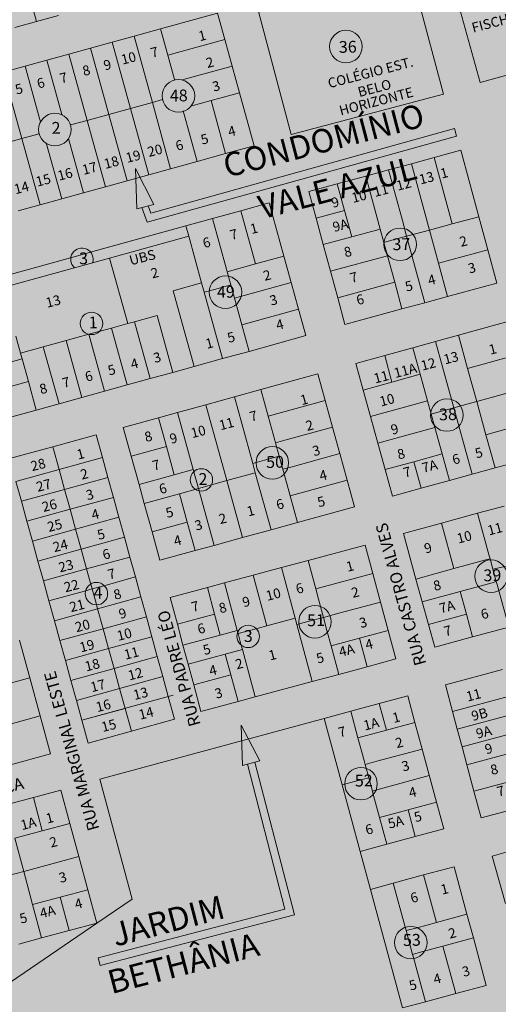
# Model space of a CAD drawing. Units: millimetres. Extents: x 1732 to 15397, y 1468 to 10081.
# Drawn here: x 11263 to 11506, y 7459 to 7960 of the extents above; entities that cross this region are included whole.
import ezdxf
from ezdxf.enums import TextEntityAlignment as Align

# ---------------------------------------------------------------- set-up
doc = ezdxf.new("R2010")
doc.units = ezdxf.units.MM
doc.linetypes.add('CONTÍNUO', pattern=[0])
for name, color, linetype in [('00 - DEMARCAÇÃO DE QUADRAS', 3, 'Continuous'), ('00 - DIVISÃO DE LOTES', 251, 'Continuous'), ('00 - INDICADOR LOTEAMENTOS', 10, 'Continuous'), ('00 - INSTITUCIONAIS', 30, 'Continuous'), ('00 - NOMES LOTEAMENTOS', 50, 'Continuous'), ('00 - NÚMERO LOTES', 7, 'CONTÍNUO'), ('00 - TEXTO RUAS', 7, 'Continuous'), ('CORES BAIRROS', 7, 'Continuous')]:
    doc.layers.add(name, color=color, linetype=linetype)
doc.layers.add('00 - TEXTO QUADRAS', color=4, linetype='CONTÍNUO', lineweight=18)
doc.styles.get("Standard").update_dxf_attribs({"font": 'arial.ttf'})

msp = doc.modelspace()

# ---------------------------------------------------------------- hatches: boundary and pattern name
at = {"layer": 'CORES BAIRROS', "transparency": 33554534}
h = msp.add_hatch(color=74, dxfattribs=at)
h.dxf.hatch_style = 1
h.paths.add_polyline_path([(11544.13, 8682.21), (11498.59, 8835.79), (11301.97, 8680.83), (11363.86, 8478.62), (11270.83, 8415.77), (11244.69, 8403.67), (11068.03, 8291.54), (10968.73, 8226.11), (10812.08, 8123.72), (10621.99, 7999.48), (10427.18, 7872.15), (10247.15, 7754.79), (10071.51, 7636.33), (10074.72, 7612.76), (10053.37, 7569.59), (10034.42, 7546.4), (10030.92, 7539.63), (10032.75, 7526.08), (10040.4, 7519.31), (10046.88, 7505.78), (10049.48, 7478.57), (10049.55, 7446.35), (10061.81, 7439.33), (10070.96, 7414.08), (10070.52, 7373.92), (10079.98, 7324.66), (10094.61, 7308.17), (10113.73, 7281.39), (10138.27, 7217.74), (10145.25, 7187.75), (10156.53, 7149.18), (10169.3, 7143), (10221.68, 7103.3), (10238.91, 7102.02), (10330.43, 6787.72), (10939.31, 6982.11), (11150.14, 7109.89), (11836.5, 7585.25), (11838.48, 7596.48)])

# ---------------------------------------------------------------- linework, layer by layer
at = {"layer": '00 - DEMARCAÇÃO DE QUADRAS', "lineweight": 5}
for p, q in [((11496.65, 7928.05), (11478.12, 7995.56)), ((11459.92, 7989.77), (11477.94, 7922.13)), ((11400.63, 7901.54), (11382.62, 7969.18)), ((11282.32, 7962.06), (11271.25, 7959)), ((11334.24, 7955.31), (11363.16, 7963.29)), ((11363.16, 7963.29), (11366.88, 7949.79)), ((11271.25, 7959), (11260.19, 7955.95)), ((11309.67, 7948.53), (11320.74, 7951.59)), ((11320.74, 7951.59), (11334.24, 7955.31)), ((11320.74, 7951.59), (11330.05, 7917.85)), ((11287.54, 7942.43), (11298.61, 7945.48)), ((11298.61, 7945.48), (11309.67, 7948.53)), ((11366.88, 7949.79), (11370.6, 7936.29)), ((11276.48, 7939.37), (11287.54, 7942.43)), ((11542.93, 7940.75), (11496.65, 7928.05)), ((11254.34, 7933.27), (11265.41, 7936.32)), ((11265.41, 7936.32), (11276.48, 7939.37)), ((11370.6, 7936.29), (11374.33, 7922.8)), ((11374.33, 7922.8), (11381.77, 7895.81)), ((11477.94, 7922.13), (11400.63, 7901.54)), ((11339.36, 7884.11), (11330.05, 7917.85)), ((11381.77, 7895.81), (11367.31, 7891.82)), ((11367.31, 7891.82), (11352.85, 7887.83)), ((11473.27, 7889.85), (11486.78, 7893.51)), ((11486.78, 7893.51), (11495.96, 7859.74)), ((11352.85, 7887.83), (11339.36, 7884.11)), ((11450.11, 7883.56), (11461.69, 7886.7)), ((11461.69, 7886.7), (11473.27, 7889.85)), ((11328.29, 7881.05), (11317.22, 7878)), ((11339.36, 7884.11), (11328.29, 7881.05)), ((11424.06, 7876.48), (11438.53, 7880.41)), ((11438.53, 7880.41), (11450.11, 7883.56)), ((11317.22, 7878), (11306.16, 7874.95)), ((11409.58, 7872.55), (11424.06, 7876.48)), ((11295.09, 7871.9), (11284.02, 7868.84)), ((11306.16, 7874.95), (11295.09, 7871.9)), ((11413.25, 7859.04), (11409.58, 7872.55)), ((11272.96, 7865.79), (11261.89, 7862.74)), ((11284.02, 7868.84), (11272.96, 7865.79)), ((11375.03, 7862.75), (11389.49, 7866.74)), ((11389.49, 7866.74), (11396.94, 7839.75)), ((11360.57, 7858.76), (11375.03, 7862.75)), ((11347.07, 7855.04), (11360.57, 7858.76)), ((11416.92, 7845.53), (11413.25, 7859.04)), ((11495.96, 7859.74), (11500.54, 7842.85)), ((11301.62, 7842.5), (11347.07, 7855.04)), ((11347.07, 7855.04), (11348.51, 7849.82)), ((11348.51, 7849.82), (11308.35, 7838.73)), ((11355.05, 7826.12), (11348.51, 7849.82)), ((11420.59, 7832.02), (11416.92, 7845.53)), ((11291.53, 7839.71), (11301.62, 7842.5)), ((11500.54, 7842.85), (11505.13, 7825.96)), ((11233.16, 7823.61), (11291.53, 7839.71)), ((11308.35, 7838.73), (11234.6, 7818.39)), ((11396.94, 7839.75), (11400.66, 7826.25)), ((11424.25, 7818.51), (11420.59, 7832.02)), ((11356.38, 7821.3), (11355.05, 7826.12)), ((11400.66, 7826.25), (11404.38, 7812.75)), ((11505.13, 7825.96), (11480.04, 7819.15)), ((11356.38, 7821.3), (11365.69, 7787.56)), ((11427.92, 7805), (11424.25, 7818.51)), ((11468.46, 7816), (11456.87, 7812.86)), ((11480.04, 7819.15), (11468.46, 7816)), ((11404.38, 7812.75), (11408.11, 7799.26)), ((11456.87, 7812.86), (11427.92, 7805)), ((11485.58, 7799.49), (11510.64, 7806.41)), ((11408.11, 7799.26), (11379.19, 7791.28)), ((11462.45, 7793.09), (11474.02, 7796.29)), ((11474.02, 7796.29), (11485.58, 7799.49)), ((11379.19, 7791.28), (11365.69, 7787.56)), ((11448.16, 7789.14), (11462.45, 7793.09)), ((11365.69, 7787.56), (11351.23, 7783.57)), ((11433.53, 7785.1), (11448.16, 7789.14)), ((11340.46, 7780.6), (11328.89, 7777.41)), ((11351.23, 7783.57), (11340.46, 7780.6)), ((11437.26, 7771.61), (11433.53, 7785.1)), ((11328.89, 7777.41), (11317.33, 7774.22)), ((11385.25, 7771.8), (11414.17, 7779.78)), ((11414.17, 7779.78), (11417.89, 7766.28)), ((11305.76, 7771.02), (11294.19, 7767.83)), ((11317.33, 7774.22), (11305.76, 7771.02)), ((11371.75, 7768.07), (11385.25, 7771.8)), ((11440.99, 7758.11), (11437.26, 7771.61)), ((11294.19, 7767.83), (11282.62, 7764.64)), ((11357.3, 7764.09), (11371.75, 7768.07)), ((11381.06, 7734.33), (11371.75, 7768.07)), ((11417.89, 7766.28), (11421.62, 7752.78)), ((11271.05, 7761.45), (11251.77, 7756.13)), ((11282.62, 7764.64), (11271.05, 7761.45)), ((11333.2, 7757.44), (11342.84, 7760.1)), ((11342.84, 7760.1), (11357.3, 7764.09)), ((11315.29, 7752.5), (11333.2, 7757.44)), ((11444.72, 7744.62), (11440.99, 7758.11)), ((11319.28, 7738.04), (11315.29, 7752.5)), ((11421.62, 7752.78), (11425.34, 7739.29)), ((11279.49, 7742.78), (11301.47, 7748.85)), ((11301.47, 7748.85), (11304.66, 7737.28)), ((11257.51, 7736.72), (11279.49, 7742.78)), ((11448.45, 7731.12), (11444.72, 7744.62)), ((11304.66, 7737.28), (11307.45, 7727.16)), ((11323.27, 7723.58), (11319.28, 7738.04)), ((11425.34, 7739.29), (11429.06, 7725.79)), ((11529.29, 7738.94), (11504.23, 7732.02)), ((11381.06, 7734.33), (11382.39, 7729.52)), ((11452.18, 7717.63), (11448.45, 7731.12)), ((11504.23, 7732.02), (11492.67, 7728.82)), ((11263.49, 7715.03), (11260.7, 7725.15)), ((11307.45, 7727.16), (11310.24, 7717.04)), ((11382.39, 7729.52), (11390.37, 7700.6)), ((11429.06, 7725.79), (11432.78, 7712.3)), ((11481.1, 7725.62), (11466.64, 7721.63)), ((11492.67, 7728.82), (11481.1, 7725.62)), ((11325.93, 7713.94), (11323.27, 7723.58)), ((11466.64, 7721.63), (11452.18, 7717.63)), ((11310.24, 7717.04), (11313.03, 7706.91)), ((11266.28, 7704.91), (11263.49, 7715.03)), ((11329.92, 7699.48), (11325.93, 7713.94)), ((11432.78, 7712.3), (11403.86, 7704.32)), ((11495.32, 7708.94), (11508.83, 7712.64)), ((11313.03, 7706.91), (11315.83, 7696.79)), ((11477, 7703.93), (11495.32, 7708.94)), ((11269.08, 7694.79), (11266.28, 7704.91)), ((11390.37, 7700.6), (11375.91, 7696.61)), ((11403.86, 7704.32), (11390.37, 7700.6)), ((11457.71, 7698.65), (11477, 7703.93)), ((11315.83, 7696.79), (11318.62, 7686.67)), ((11333.91, 7685.02), (11329.92, 7699.48)), ((11375.91, 7696.61), (11361.45, 7692.62)), ((11464.04, 7675.5), (11457.71, 7698.65)), ((11271.87, 7684.67), (11269.08, 7694.79)), ((11361.45, 7692.62), (11351.81, 7689.96)), ((11409.17, 7684.96), (11438.13, 7692.78)), ((11438.13, 7692.78), (11442.04, 7678.29)), ((11318.62, 7686.67), (11321.41, 7676.55)), ((11351.81, 7689.96), (11333.91, 7685.02)), ((11274.66, 7674.54), (11271.87, 7684.67)), ((11381.27, 7677.43), (11395.65, 7681.31)), ((11395.65, 7681.31), (11409.17, 7684.96)), ((11395.65, 7681.31), (11402.6, 7655.57)), ((11321.41, 7676.55), (11324.2, 7666.43)), ((11366.69, 7673.5), (11381.27, 7677.43)), ((11442.04, 7678.29), (11445.95, 7663.81)), ((11467.21, 7663.92), (11464.04, 7675.5)), ((11277.45, 7664.42), (11274.66, 7674.54)), ((11339.1, 7666.06), (11358, 7671.15)), ((11358, 7671.15), (11366.69, 7673.5)), ((11324.2, 7666.43), (11327, 7656.3)), ((11342.75, 7652.54), (11339.1, 7666.06)), ((11280.25, 7654.3), (11277.45, 7664.42)), ((11445.95, 7663.81), (11449.86, 7649.33)), ((11470.38, 7652.35), (11467.21, 7663.92)), ((11327, 7656.3), (11329.79, 7646.18)), ((11403.47, 7652.35), (11402.6, 7655.57)), ((11283.04, 7644.18), (11280.25, 7654.3)), ((11345.62, 7641.92), (11342.75, 7652.54)), ((11411.28, 7623.39), (11403.47, 7652.35)), ((11473.55, 7640.78), (11470.38, 7652.35)), ((11511.17, 7651.07), (11492.84, 7646.06)), ((11329.79, 7646.18), (11332.58, 7636.06)), ((11449.86, 7649.33), (11453.76, 7634.85)), ((11492.84, 7646.06), (11473.55, 7640.78)), ((11262.45, 7644.49), (11267.72, 7625.2)), ((11285.83, 7634.06), (11283.04, 7644.18)), ((11348.22, 7632.27), (11345.62, 7641.92)), ((11332.58, 7636.06), (11335.37, 7625.94)), ((11288.62, 7623.93), (11285.83, 7634.06)), ((11351.09, 7621.65), (11348.22, 7632.27)), ((11439.28, 7630.94), (11424.8, 7627.03)), ((11453.76, 7634.85), (11439.28, 7630.94)), ((11267.72, 7625.2), (11272.99, 7605.9)), ((11335.37, 7625.94), (11338.17, 7615.82)), ((11424.8, 7627.03), (11411.28, 7623.39)), ((11478.96, 7621.66), (11507.93, 7629.46)), ((11291.42, 7613.81), (11288.62, 7623.93)), ((11354.73, 7608.13), (11351.09, 7621.65)), ((11411.28, 7623.39), (11382.32, 7615.57)), ((11482.6, 7608.15), (11478.96, 7621.66)), ((11338.17, 7615.82), (11341.36, 7604.25)), ((11382.32, 7615.57), (11373.63, 7613.23)), ((11445.35, 7612.17), (11459.83, 7616.1)), ((11459.83, 7616.1), (11463.49, 7602.58)), ((11294.21, 7603.69), (11291.42, 7613.81)), ((11373.63, 7613.23), (11354.73, 7608.13)), ((11430.87, 7608.25), (11445.35, 7612.17)), ((11272.99, 7605.9), (11278.26, 7586.61)), ((11417.36, 7604.58), (11430.87, 7608.25)), ((11485.03, 7599.13), (11482.6, 7608.15)), ((11297.4, 7592.12), (11294.21, 7603.69)), ((11303.31, 7573.66), (11417.36, 7604.58)), ((11341.36, 7604.25), (11319.38, 7598.19)), ((11426.52, 7570.8), (11417.36, 7604.58)), ((11463.49, 7602.58), (11467.15, 7589.07)), ((11319.38, 7598.19), (11297.4, 7592.12)), ((11487.45, 7590.12), (11485.03, 7599.13)), ((11489.88, 7581.11), (11487.45, 7590.12)), ((11278.26, 7586.61), (11256.07, 7580.55)), ((11467.15, 7589.07), (11474.48, 7562.05)), ((11493.52, 7567.59), (11489.88, 7581.11)), ((11319.81, 7512.81), (11303.31, 7573.66)), ((11435.68, 7537.02), (11426.52, 7570.8)), ((11269.59, 7564.4), (11283.6, 7568.16)), ((11283.6, 7568.16), (11288.14, 7551.26)), ((11497.16, 7554.07), (11493.52, 7567.59)), ((11255.59, 7560.64), (11269.59, 7564.4)), ((11474.48, 7562.05), (11478.15, 7548.54)), ((11526.13, 7561.87), (11497.16, 7554.07)), ((11292.68, 7534.36), (11288.14, 7551.26)), ((11478.15, 7548.54), (11463.67, 7544.61)), ((11449.19, 7540.68), (11435.68, 7537.02)), ((11463.67, 7544.61), (11449.19, 7540.68)), ((11435.68, 7537.02), (11440.91, 7517.72)), ((11502.68, 7534.58), (11518.56, 7539.05)), ((11292.68, 7534.36), (11297.22, 7517.46)), ((11509.46, 7510.52), (11502.68, 7534.58)), ((11452.5, 7520.86), (11467.94, 7525.05)), ((11467.94, 7525.05), (11483.38, 7529.23)), ((11483.38, 7529.23), (11489.92, 7505.1)), ((11440.91, 7517.72), (11452.5, 7520.86)), ((11297.22, 7517.46), (11301.76, 7500.56)), ((11440.91, 7517.72), (11457.27, 7457.4)), ((11302.32, 7500.86), (11319.81, 7512.81)), ((11489.92, 7505.1), (11493.19, 7493.04)), ((11257.89, 7470.51), (11302.32, 7500.86)), ((11301.76, 7500.56), (11287.75, 7496.79)), ((11287.75, 7496.79), (11273.75, 7493.03)), ((11273.75, 7493.03), (11262.16, 7489.92)), ((11493.19, 7493.04), (11499.74, 7468.91)), ((11484.29, 7464.72), (11468.85, 7460.54)), ((11499.74, 7468.91), (11484.29, 7464.72)), ((11468.85, 7460.54), (11457.27, 7457.4))]:
    msp.add_line(p, q, dxfattribs=at)
at = {"layer": '00 - DIVISÃO DE LOTES', "lineweight": 5}
for p, q in [((11263.42, 7987.39), (11271.25, 7959)), ((11334.24, 7955.31), (11337.96, 7941.81)), ((11307.91, 7911.74), (11298.61, 7945.48)), ((11309.67, 7948.53), (11318.98, 7914.79)), ((11366.88, 7949.79), (11337.96, 7941.81)), ((11296.85, 7908.69), (11287.54, 7942.43)), ((11341.34, 7929.55), (11337.96, 7941.81)), ((11272.76, 7909.67), (11265.41, 7936.32)), ((11276.48, 7939.37), (11284.09, 7911.78)), ((11370.6, 7936.29), (11346.41, 7929.62)), ((11263.65, 7899.53), (11254.34, 7933.27)), ((11341.43, 7929.23), (11341.34, 7929.55)), ((11346.41, 7929.62), (11345.08, 7929.25)), ((11359.87, 7918.81), (11374.33, 7922.8)), ((11330.05, 7917.85), (11318.98, 7914.79)), ((11330.05, 7917.85), (11335.24, 7919.28)), ((11350.08, 7916.11), (11349.78, 7916.03)), ((11350.08, 7916.11), (11359.87, 7918.81)), ((11359.87, 7918.81), (11367.31, 7891.82)), ((11284.17, 7911.49), (11284.09, 7911.78)), ((11307.91, 7911.74), (11296.85, 7908.69)), ((11307.91, 7911.74), (11318.98, 7914.79)), ((11307.91, 7911.74), (11317.22, 7878)), ((11328.29, 7881.05), (11318.98, 7914.79)), ((11352.85, 7887.83), (11345.74, 7913.62)), ((11272.76, 7909.67), (11273.24, 7907.94)), ((11296.85, 7908.69), (11288.48, 7906.38)), ((11296.85, 7908.69), (11306.16, 7874.95)), ((11263.65, 7899.53), (11271.83, 7901.79)), ((11271.83, 7901.79), (11272.53, 7901.98)), ((11263.65, 7899.53), (11252.59, 7896.48)), ((11272.96, 7865.79), (11263.65, 7899.53)), ((11284.02, 7868.84), (11276.17, 7897.31)), ((11287.47, 7899.52), (11295.09, 7871.9)), ((11470.86, 7852.92), (11461.69, 7886.7)), ((11482.45, 7856.07), (11473.27, 7889.85)), ((11438.53, 7880.41), (11445.87, 7853.39)), ((11457.11, 7857.77), (11450.11, 7883.56)), ((11427.72, 7862.97), (11424.06, 7876.48)), ((11375.03, 7862.75), (11382.48, 7835.76)), ((11427.72, 7862.97), (11413.25, 7859.04)), ((11427.72, 7862.97), (11431.39, 7849.46)), ((11360.57, 7858.76), (11367.68, 7833)), ((11459.28, 7849.78), (11457.11, 7857.77)), ((11482.45, 7856.07), (11470.86, 7852.92)), ((11482.45, 7856.07), (11495.96, 7859.74)), ((11431.39, 7849.46), (11445.87, 7853.39)), ((11447.7, 7846.64), (11445.87, 7853.39)), ((11459.28, 7849.78), (11467.71, 7852.07)), ((11467.71, 7852.07), (11470.86, 7852.92)), ((11470.86, 7852.92), (11475.45, 7836.04)), ((11431.39, 7849.46), (11416.92, 7845.53)), ((11447.7, 7846.64), (11451.74, 7847.73)), ((11449.54, 7839.88), (11447.7, 7846.64)), ((11451.74, 7847.73), (11459.28, 7849.78)), ((11459.28, 7849.78), (11461.44, 7841.82)), ((11461.44, 7841.82), (11468.46, 7816)), ((11475.45, 7836.04), (11500.54, 7842.85)), ((11308.35, 7838.73), (11317.54, 7805.4)), ((11382.48, 7835.76), (11368.02, 7831.77)), ((11396.94, 7839.75), (11382.48, 7835.76)), ((11420.59, 7832.02), (11449.54, 7839.88)), ((11449.54, 7839.88), (11453.21, 7826.37)), ((11480.04, 7819.15), (11475.45, 7836.04)), ((11368.02, 7831.77), (11367.68, 7833)), ((11368.02, 7831.77), (11369.88, 7825.02)), ((11355.05, 7826.12), (11340.59, 7822.13)), ((11371.74, 7818.27), (11400.66, 7826.25)), ((11453.21, 7826.37), (11424.25, 7818.51)), ((11456.87, 7812.86), (11453.21, 7826.37)), ((11351.23, 7783.57), (11340.59, 7822.13)), ((11356.38, 7821.3), (11362.34, 7822.94)), ((11369.88, 7825.02), (11362.34, 7822.94)), ((11369.88, 7825.02), (11371.74, 7818.27)), ((11371.74, 7818.27), (11372.07, 7817.07)), ((11375.46, 7804.78), (11372.07, 7817.07)), ((11375.46, 7804.78), (11404.38, 7812.75)), ((11309.35, 7803.14), (11317.54, 7805.4)), ((11317.54, 7805.4), (11320.92, 7806.33)), ((11320.92, 7806.33), (11332.48, 7809.52)), ((11320.92, 7806.33), (11328.89, 7777.41)), ((11340.46, 7780.6), (11332.48, 7809.52)), ((11309.35, 7803.14), (11297.78, 7799.94)), ((11317.33, 7774.22), (11309.35, 7803.14)), ((11379.19, 7791.28), (11375.46, 7804.78)), ((11263.08, 7790.37), (11260.68, 7799.05)), ((11286.21, 7796.75), (11274.64, 7793.56)), ((11286.21, 7796.75), (11297.78, 7799.94)), ((11286.21, 7796.75), (11294.19, 7767.83)), ((11297.78, 7799.94), (11305.76, 7771.02)), ((11474.02, 7796.29), (11481.13, 7770.53)), ((11490.24, 7782.62), (11485.58, 7799.49)), ((11263.08, 7790.37), (11274.64, 7793.56)), ((11263.08, 7790.37), (11263.87, 7787.48)), ((11274.64, 7793.56), (11282.62, 7764.64)), ((11462.45, 7793.09), (11466.18, 7779.6)), ((11244.59, 7782.16), (11263.87, 7787.48)), ((11267.07, 7775.91), (11263.87, 7787.48)), ((11451.72, 7775.6), (11448.16, 7789.14)), ((11515.3, 7789.55), (11490.24, 7782.62)), ((11494.91, 7765.75), (11490.24, 7782.62)), ((11267.07, 7775.91), (11247.79, 7770.59)), ((11271.05, 7761.45), (11267.07, 7775.91)), ((11451.72, 7775.6), (11437.26, 7771.61)), ((11466.18, 7779.6), (11451.72, 7775.6)), ((11469.91, 7766.1), (11466.18, 7779.6)), ((11388.97, 7758.3), (11385.25, 7771.8)), ((11483.34, 7762.55), (11481.13, 7770.53)), ((11519.97, 7772.68), (11494.91, 7765.75)), ((11388.97, 7758.3), (11417.89, 7766.28)), ((11440.99, 7758.11), (11469.91, 7766.1)), ((11471.77, 7759.36), (11469.91, 7766.1)), ((11491.76, 7764.88), (11494.91, 7765.75)), ((11494.91, 7765.75), (11499.57, 7748.88)), ((11350.81, 7731.18), (11342.84, 7760.1)), ((11357.3, 7764.09), (11367.93, 7725.53)), ((11475.81, 7760.47), (11471.77, 7759.36)), ((11475.81, 7760.47), (11483.34, 7762.55)), ((11491.76, 7764.88), (11483.34, 7762.55)), ((11485.54, 7754.61), (11483.34, 7762.55)), ((11337.18, 7742.98), (11333.2, 7757.44)), ((11388.97, 7758.3), (11392.36, 7746.04)), ((11471.77, 7759.36), (11473.64, 7752.61)), ((11524.63, 7755.81), (11499.57, 7748.88)), ((11397.42, 7746.11), (11421.62, 7752.78)), ((11473.64, 7752.61), (11444.72, 7744.62)), ((11473.64, 7752.61), (11477.37, 7739.12)), ((11485.54, 7754.61), (11492.67, 7728.82)), ((11392.36, 7746.04), (11392.7, 7744.81)), ((11392.7, 7744.81), (11397.42, 7746.11)), ((11504.23, 7732.02), (11499.57, 7748.88)), ((11282.68, 7731.22), (11279.49, 7742.78)), ((11319.28, 7738.04), (11337.18, 7742.98)), ((11337.18, 7742.98), (11341.17, 7728.52)), ((11392.7, 7744.81), (11394.56, 7738.06)), ((11304.66, 7737.28), (11282.68, 7731.22)), ((11387.02, 7735.98), (11381.06, 7734.33)), ((11394.56, 7738.06), (11387.02, 7735.98)), ((11394.56, 7738.06), (11396.42, 7731.31)), ((11401.09, 7732.6), (11425.34, 7739.29)), ((11448.45, 7731.12), (11462.91, 7735.12)), ((11462.91, 7735.12), (11477.37, 7739.12)), ((11462.91, 7735.12), (11466.64, 7721.63)), ((11477.37, 7739.12), (11481.1, 7725.62)), ((11260.7, 7725.15), (11282.68, 7731.22)), ((11282.68, 7731.22), (11285.47, 7721.09)), ((11341.17, 7728.52), (11350.81, 7731.18)), ((11353.47, 7721.54), (11350.81, 7731.18)), ((11401.09, 7732.6), (11396.42, 7731.31)), ((11396.42, 7731.31), (11396.75, 7730.11)), ((11396.75, 7730.11), (11400.14, 7717.81)), ((11285.47, 7721.09), (11307.45, 7727.16)), ((11341.17, 7728.52), (11323.27, 7723.58)), ((11367.93, 7725.53), (11353.47, 7721.54)), ((11367.93, 7725.53), (11382.39, 7729.52)), ((11375.91, 7696.61), (11367.93, 7725.53)), ((11367.93, 7725.53), (11367.93, 7725.53)), ((11429.06, 7725.79), (11400.14, 7717.81)), ((11285.47, 7721.09), (11263.49, 7715.03)), ((11288.26, 7710.97), (11285.47, 7721.09)), ((11353.47, 7721.54), (11343.83, 7718.88)), ((11361.45, 7692.62), (11353.47, 7721.54)), ((11310.24, 7717.04), (11288.26, 7710.97)), ((11343.83, 7718.88), (11325.93, 7713.94)), ((11347.82, 7704.42), (11343.83, 7718.88)), ((11403.86, 7704.32), (11400.14, 7717.81)), ((11288.26, 7710.97), (11266.28, 7704.91)), ((11288.26, 7710.97), (11291.06, 7700.85)), ((11291.06, 7700.85), (11313.03, 7706.91)), ((11501.25, 7687.28), (11495.32, 7708.94)), ((11269.08, 7694.79), (11291.06, 7700.85)), ((11293.85, 7690.73), (11291.06, 7700.85)), ((11329.92, 7699.48), (11347.82, 7704.42)), ((11351.81, 7689.96), (11347.82, 7704.42)), ((11483.33, 7680.78), (11477, 7703.93)), ((11315.83, 7696.79), (11293.85, 7690.73)), ((11271.87, 7684.67), (11293.85, 7690.73)), ((11296.64, 7680.61), (11293.85, 7690.73)), ((11318.62, 7686.67), (11296.64, 7680.61)), ((11499.48, 7685.2), (11483.33, 7680.78)), ((11499.48, 7685.2), (11501.66, 7685.8)), ((11501.25, 7687.28), (11501.66, 7685.8)), ((11501.66, 7685.8), (11503.09, 7680.58)), ((11296.64, 7680.61), (11274.66, 7674.54)), ((11296.64, 7680.61), (11298.63, 7673.39)), ((11409.17, 7684.96), (11413.08, 7670.48)), ((11483.33, 7680.78), (11464.04, 7675.5)), ((11514.56, 7683.11), (11503.09, 7680.58)), ((11504.83, 7674.22), (11503.09, 7680.58)), ((11305.39, 7672.13), (11321.41, 7676.55)), ((11388.21, 7651.69), (11381.27, 7677.43)), ((11413.08, 7670.48), (11442.04, 7678.29)), ((11295.58, 7669.42), (11299.43, 7670.49)), ((11299.43, 7670.49), (11298.63, 7673.39)), ((11305.39, 7672.13), (11299.43, 7670.49)), ((11301.61, 7662.58), (11299.43, 7670.49)), ((11361.65, 7657.64), (11358, 7671.15)), ((11373.2, 7649.36), (11366.69, 7673.5)), ((11414.47, 7665.3), (11413.08, 7670.48)), ((11486.5, 7669.21), (11502.69, 7673.64)), ((11504.83, 7674.22), (11502.69, 7673.64)), ((11504.83, 7674.22), (11505.23, 7672.78)), ((11511.17, 7651.07), (11505.23, 7672.78)), ((11295.58, 7669.42), (11277.45, 7664.42)), ((11324.2, 7666.43), (11302.23, 7660.36)), ((11414.47, 7665.3), (11416.98, 7656)), ((11467.21, 7663.92), (11486.5, 7669.21)), ((11486.5, 7669.21), (11489.67, 7657.63)), ((11302.23, 7660.36), (11280.25, 7654.3)), ((11302.23, 7660.36), (11301.61, 7662.58)), ((11305.02, 7650.24), (11302.23, 7660.36)), ((11445.95, 7663.81), (11424.85, 7658.12)), ((11305.02, 7650.24), (11327, 7656.3)), ((11342.75, 7652.54), (11361.65, 7657.64)), ((11361.65, 7657.64), (11364.51, 7647.02)), ((11402.6, 7655.57), (11388.21, 7651.69)), ((11416.98, 7656), (11409.09, 7653.87)), ((11424.85, 7658.12), (11416.98, 7656)), ((11418.78, 7649.32), (11416.98, 7656)), ((11470.38, 7652.35), (11489.67, 7657.63)), ((11489.67, 7657.63), (11492.84, 7646.06)), ((11305.02, 7650.24), (11283.04, 7644.18)), ((11307.81, 7640.12), (11305.02, 7650.24)), ((11383.3, 7650.36), (11373.61, 7647.85)), ((11383.3, 7650.36), (11388.21, 7651.69)), ((11409.09, 7653.87), (11403.47, 7652.35)), ((11307.81, 7640.12), (11329.79, 7646.18)), ((11364.51, 7647.02), (11345.62, 7641.92)), ((11373.2, 7649.36), (11364.51, 7647.02)), ((11373.2, 7649.36), (11373.51, 7648.21)), ((11373.51, 7648.21), (11373.61, 7647.85)), ((11375.06, 7642.47), (11373.61, 7647.85)), ((11418.78, 7649.32), (11420.89, 7641.52)), ((11435.37, 7645.42), (11420.89, 7641.52)), ((11449.86, 7649.33), (11435.37, 7645.42)), ((11439.28, 7630.94), (11435.37, 7645.42)), ((11285.83, 7634.06), (11307.81, 7640.12)), ((11310.6, 7630), (11307.81, 7640.12)), ((11375.06, 7642.47), (11375.81, 7639.71)), ((11424.8, 7627.03), (11420.89, 7641.52)), ((11332.58, 7636.06), (11310.6, 7630)), ((11367.12, 7637.37), (11348.22, 7632.27)), ((11367.12, 7637.37), (11375.81, 7639.71)), ((11369.98, 7626.75), (11367.12, 7637.37)), ((11382.32, 7615.57), (11375.81, 7639.71)), ((11288.62, 7623.93), (11310.6, 7630)), ((11310.6, 7630), (11313.39, 7619.88)), ((11267.72, 7625.2), (11245.53, 7619.14)), ((11335.37, 7625.94), (11313.39, 7619.88)), ((11351.09, 7621.65), (11369.98, 7626.75)), ((11373.63, 7613.23), (11369.98, 7626.75)), ((11313.39, 7619.88), (11291.42, 7613.81)), ((11340.69, 7616.51), (11294.21, 7603.69)), ((11313.39, 7619.88), (11316.19, 7609.75)), ((11482.6, 7608.15), (11511.57, 7615.95)), ((11445.35, 7612.17), (11449.01, 7598.66)), ((11272.99, 7605.9), (11250.8, 7599.84)), ((11294.21, 7603.69), (11316.19, 7609.75)), ((11316.19, 7609.75), (11319.38, 7598.19)), ((11434.54, 7594.73), (11430.87, 7608.25)), ((11514, 7606.93), (11485.03, 7599.13)), ((11449.01, 7598.66), (11463.49, 7602.58)), ((11434.54, 7594.73), (11449.01, 7598.66)), ((11487.45, 7590.12), (11516.42, 7597.92)), ((11437.67, 7583.17), (11434.54, 7594.73)), ((11467.15, 7589.07), (11444.21, 7582.85)), ((11489.88, 7581.11), (11518.85, 7588.91)), ((11437.67, 7583.17), (11438.2, 7581.22)), ((11444.21, 7582.85), (11438.2, 7581.22)), ((11438.2, 7581.22), (11440.03, 7574.46)), ((11445.32, 7568.65), (11470.82, 7575.56)), ((11493.52, 7567.59), (11522.49, 7575.39)), ((11426.52, 7570.8), (11432.83, 7572.51)), ((11440.03, 7574.46), (11432.83, 7572.51)), ((11441.86, 7567.71), (11440.03, 7574.46)), ((11445.32, 7568.65), (11441.86, 7567.71)), ((11441.98, 7567.27), (11441.86, 7567.71)), ((11445.53, 7554.2), (11441.98, 7567.27)), ((11274.13, 7547.5), (11269.59, 7564.4)), ((11460.01, 7558.12), (11474.48, 7562.05)), ((11445.53, 7554.2), (11460.01, 7558.12)), ((11460.01, 7558.12), (11463.67, 7544.61)), ((11288.14, 7551.26), (11274.13, 7547.5)), ((11449.19, 7540.68), (11445.53, 7554.2)), ((11274.13, 7547.5), (11260.13, 7543.74)), ((11260.13, 7543.74), (11264.67, 7526.84)), ((11264.67, 7526.84), (11292.68, 7534.36)), ((11253.08, 7523.72), (11264.67, 7526.84)), ((11269.21, 7509.93), (11264.67, 7526.84)), ((11474.48, 7500.92), (11467.94, 7525.05)), ((11458.39, 7499.12), (11452.5, 7520.86)), ((11297.22, 7517.46), (11283.21, 7513.7)), ((11269.21, 7509.93), (11283.21, 7513.7)), ((11273.75, 7493.03), (11269.21, 7509.93)), ((11287.75, 7496.79), (11283.21, 7513.7)), ((11489.92, 7505.1), (11474.48, 7500.92)), ((11474.48, 7500.92), (11464.56, 7498.23)), ((11459.04, 7496.73), (11458.39, 7499.12)), ((11459.04, 7496.73), (11464.56, 7498.23)), ((11462.31, 7484.67), (11459.04, 7496.73)), ((11493.19, 7493.04), (11477.75, 7488.85)), ((11466.83, 7485.89), (11462.31, 7484.67)), ((11477.75, 7488.85), (11466.83, 7485.89)), ((11477.75, 7488.85), (11484.29, 7464.72)), ((11462.31, 7484.67), (11462.31, 7484.67)), ((11462.31, 7484.67), (11462.72, 7483.15)), ((11468.85, 7460.54), (11462.72, 7483.15))]:
    msp.add_line(p, q, dxfattribs=at)
at = {"layer": '00 - INDICADOR LOTEAMENTOS', "lineweight": 5}
msp.add_line((11484.64, 7900.67), (11483.57, 7904.52), dxfattribs=at)
for points in [[(11324.66, 7864.4), (11327.44, 7856.97), (11484.64, 7900.67)], [(11327.91, 7865.24), (11329.21, 7861.62), (11483.57, 7904.52)], [(11378.35, 7581.36), (11397.42, 7507.61), (11302.53, 7482.86), (11303.54, 7478.99), (11402.3, 7504.75), (11382.22, 7582.37)]]:
    msp.add_lwpolyline(points, dxfattribs=at)
for points in [[(11322.14, 7863.75), (11330.86, 7866), (11321.5, 7884.24)], [(11384.64, 7583), (11375.23, 7601.21), (11375.93, 7580.72)]]:
    msp.add_lwpolyline(points, close=True, dxfattribs=at)
at = {"layer": '00 - TEXTO QUADRAS', "lineweight": 5}
for centre, radius in [((11428.42, 7946.23), 8.28), ((11343.29, 7921.17), 8.28), ((11280.54, 7904.05), 8.28), ((11455.94, 7845.69), 8.28), ((11367.22, 7821.36), 8.28), ((11299.14, 7805.48), 5.71), ((11479.75, 7758.9), 8.28), ((11391.03, 7734.56), 8.28), ((11354.96, 7725.89), 5.71), ((11502.23, 7676.92), 8.28), ((11301.61, 7668.07), 5.71), ((11412.7, 7653.76), 8.28), ((11378.76, 7646.36), 5.71), ((11436.09, 7571.44), 8.28), ((11461.41, 7490.63), 8.28)]:
    msp.add_circle(centre, radius, dxfattribs=at)
msp.add_arc((11294.27, 7838.1), 5.71, 342.1824, 228.4931, dxfattribs=at)

# ---------------------------------------------------------------- texts
at = {"layer": '00 - INSTITUCIONAIS'}
for s, p in [('FISCHBORN', (11511.49, 7958.07)), ('COLÉGIO EST.', (11441.52, 7930.65)), ('HORIZONTE', (11444.45, 7916.02))]:
    msp.add_text(s, height=5, rotation=14.6179, dxfattribs=at).set_placement(p, align=Align.CENTER)
at = {"layer": '00 - INSTITUCIONAIS', "lineweight": 5}
for s, p in [('HORIZONTE', (11444.45, 7916.02)), ('BELO', (11443.58, 7922.73))]:
    msp.add_text(s, height=5, rotation=14.6179, dxfattribs=at).set_placement(p, align=Align.CENTER)
at = {"layer": '00 - INSTITUCIONAIS'}
msp.add_text('UBS', height=5, rotation=14.6179, dxfattribs=at).set_placement((11319.08, 7834.94))
at = {"layer": '00 - NOMES LOTEAMENTOS', "lineweight": 5}
for s, p in [('CONDOMÍNIO', (11418.61, 7892.72)), ('VALE AZUL', (11425.57, 7868.76)), ('JARDIM ', (11341.3, 7496.37)), ('BETHÂNIA', (11347.3, 7474.34))]:
    msp.add_text(s, height=12, rotation=14.6179, dxfattribs=at).set_placement(p, align=Align.CENTER)
at = {"layer": '00 - NÚMERO LOTES', "lineweight": 5}
for s, p in [('1', (11356.04, 7949.41)), ('7', (11331.75, 7940.97)), ('10', (11318.59, 7937.98)), ('2', (11359.89, 7935.77)), ('8', (11297.11, 7931.72)), ('9', (11307.83, 7934.57)), ('6', (11273.97, 7925.32)), ('7', (11285.55, 7927.97)), ('5', (11262.9, 7922.29)), ('3', (11363.11, 7923.75)), ('4', (11371.05, 7900.83)), ('5', (11357.24, 7896.8)), ('20', (11331.99, 7891.04)), ('6', (11344.42, 7893.66)), ('18', (11309.85, 7884.96)), ('19', (11320.92, 7888)), ('17', (11298.78, 7881.93)), ('15', (11275.23, 7875.93)), ('16', (11286.3, 7878.96)), ('13', (11470.02, 7877.04)), ('1', (11478.97, 7879.55)), ('14', (11264.18, 7872.08)), ('11', (11446.87, 7870.69)), ('12', (11458.44, 7873.87)), ('10', (11435.75, 7867.67)), ('9', (11423.62, 7864.65)), ('1', (11382.33, 7851.35)), ('9A', (11426.27, 7852.92)), ('7', (11372.07, 7848.34)), ('6', (11358.24, 7844.21)), ('2', (11488.77, 7844.85)), ('8', (11430.02, 7839.52)), ('3', (11493.09, 7831.3)), ('2', (11389, 7827.57)), ('7', (11433.08, 7826.49)), ('4', (11472.65, 7825.26)), ('5', (11461.08, 7822.09)), ('6', (11436.28, 7815.22)), ('3', (11392.29, 7814.96)), ('4', (11395.45, 7802.5)), ('5', (11370.72, 7796.05)), ('13', (11482.49, 7785.56)), ('1', (11503.65, 7790)), ('12', (11470.92, 7782.38)), ('11', (11446.96, 7775.85)), ('11A', (11459.23, 7779.14)), ('1', (11407.82, 7764.33)), ('10', (11449.94, 7764.16)), ('7', (11382.07, 7755.95)), ('2', (11410.56, 7751.22)), ('9', (11453.81, 7749.33)), ('3', (11414, 7738.41)), ('8', (11457.1, 7736.72)), ('5', (11496.61, 7737.28)), ('7A', (11471.6, 7730.44)), ('6', (11485.04, 7734.11)), ('4', (11417.49, 7725.86)), ('7', (11460.16, 7727.49)), ('6', (11395.57, 7711.16)), ('5', (11416.51, 7712.46)), ('10', (11489.21, 7694.46)), ('11', (11504.81, 7698.59)), ('9', (11470.78, 7688.91)), ('1', (11431.14, 7679.63)), ('8', (11475.42, 7669.89)), ('6', (11405.53, 7668.37)), ('2', (11433.78, 7666.35)), ('7A', (11480.44, 7659.01)), ('6', (11499.55, 7655.44)), ('3', (11437.81, 7651)), ('7', (11480.79, 7646.78)), ('4', (11440.82, 7639.99)), ('4A', (11429.44, 7636.87)), ('5', (11415.95, 7633)), ('11', (11493.94, 7614.13)), ('1', (11454.62, 7602.74)), ('9B', (11496.94, 7604.32)), ('7', (11427.11, 7595.41)), ('1A', (11441.91, 7599.43)), ('9A', (11499.13, 7595.29)), ('2', (11456.15, 7589.94)), ('9', (11501.6, 7586.82)), ('3', (11459.36, 7578.1)), ('8', (11504.43, 7576.3)), ('7', (11507.72, 7565.29)), ('4', (11462.93, 7564.69)), ('1', (11278.49, 7551.61)), ('5A', (11454.36, 7549.55)), ('5', (11465.65, 7552.3)), ('1A', (11267.68, 7548.79)), ('6', (11440.87, 7545.84)), ('2', (11280.41, 7539.37)), ('3', (11285.14, 7521.46)), ('1', (11479.18, 7515.45)), ('6', (11463.78, 7511.19)), ('4', (11293.15, 7508.06)), ('5', (11265.14, 7500.72)), ('4A', (11277.41, 7503.96)), ('2', (11483.08, 7493.07)), ('4', (11475.44, 7469.88)), ('3', (11490.09, 7473.68)), ('5', (11463.1, 7466.66))]:
    msp.add_text(s, height=5, rotation=14.6179, dxfattribs=at).set_placement(p, align=Align.CENTER)
for s, p in [('2', (11330.05, 7828.3)), ('13', (11276.61, 7813.38)), ('1', (11357.8, 7792.5)), ('3', (11331.3, 7785.31)), ('4', (11319.73, 7782.14)), ('6', (11296.58, 7775.79)), ('5', (11308.16, 7778.96)), ('7', (11285.01, 7772.61)), ('8', (11273.44, 7769.44)), ('11', (11364.69, 7751.11)), ('8', (11326.8, 7745.12)), ('10', (11350.34, 7747.12)), ('9', (11339.59, 7744.19)), ('1', (11292.36, 7736.21)), ('28', (11268.97, 7730.3)), ('7', (11330.8, 7730.58)), ('2', (11294.24, 7726.02)), ('27', (11271.8, 7719.8)), ('3', (11297.08, 7715.53)), ('6', (11334.21, 7718.62)), ('26', (11274.71, 7709.54)), ('4', (11299.82, 7705.55)), ('5', (11337.59, 7706.5)), ('1', (11378.86, 7707.3)), ('25', (11277.43, 7699.39)), ('3', (11352.33, 7700.07)), ('2', (11364.59, 7703.38)), ('5', (11302.8, 7695.35)), ('24', (11280.28, 7689.11)), ('4', (11341.66, 7692.24)), ('6', (11305.47, 7685.28)), ('23', (11283.12, 7678.82)), ('7', (11308.14, 7675.24)), ('22', (11285.91, 7668.71)), ('8', (11311.07, 7664.92)), ('10', (11388.5, 7664.37)), ('21', (11288.72, 7658.61)), ('9', (11376.54, 7661.09)), ('9', (11313.71, 7655.15)), ('7', (11350.61, 7658.7)), ('8', (11364.61, 7658.04)), ('20', (11291.51, 7648.42)), ('10', (11312.78, 7644.03)), ('6', (11353.72, 7647.43)), ('19', (11293.77, 7638.18)), ('11', (11316.38, 7634.43)), ('5', (11356.52, 7636.8)), ('18', (11296.47, 7628.48)), ('2', (11372.97, 7629.53)), ('1', (11389.88, 7634.03)), ('12', (11318.4, 7623.89)), ('4', (11359.64, 7626.23)), ('17', (11299.32, 7617.93)), ('13', (11321.06, 7613.95)), ('3', (11362.53, 7614.61)), ('16', (11302.1, 7607.8)), ('14', (11323.86, 7603.91)), ('15', (11304.88, 7597.67))]:
    msp.add_text(s, height=5, rotation=14.6179, dxfattribs=at).set_placement(p)
at = {"layer": '00 - TEXTO QUADRAS', "lineweight": 5}
for s, p in [('36', (11429.44, 7943.12)), ('48', (11343.55, 7918.35)), ('2', (11281.19, 7901.92)), ('37', (11456.7, 7842.78)), ('3', (11295.15, 7835.57)), ('49', (11367.48, 7818.53)), ('1', (11300.02, 7802.95)), ('38', (11480.34, 7756.27)), ('50', (11392.48, 7732.05)), ('2', (11355.85, 7723.36)), ('39', (11502.91, 7674.44)), ('4', (11302.49, 7665.54)), ('51', (11413.3, 7651.57)), ('3', (11378.85, 7643.52)), ('52', (11437.58, 7570.06)), ('53', (11462.02, 7489))]:
    msp.add_text(s, height=6, rotation=1.2876, dxfattribs=at).set_placement(p, align=Align.CENTER)
at = {"layer": '00 - TEXTO RUAS', "lineweight": 5}
for s, rotation, p in [('RUA CASTRO ALVES', 105.6179, (11469.31, 7632.48)), ('RUA PADRE LÉO', 105.6179, (11354.66, 7601.53)), ('RUA MARGINAL LESTE', 105.6179, (11303.22, 7548.52)), ('FRANCISCA', 14.6179, (11223.28, 7558.07))]:
    msp.add_text(s, height=6, rotation=rotation, dxfattribs=at).set_placement(p)

doc.saveas('drawing.dxf')
